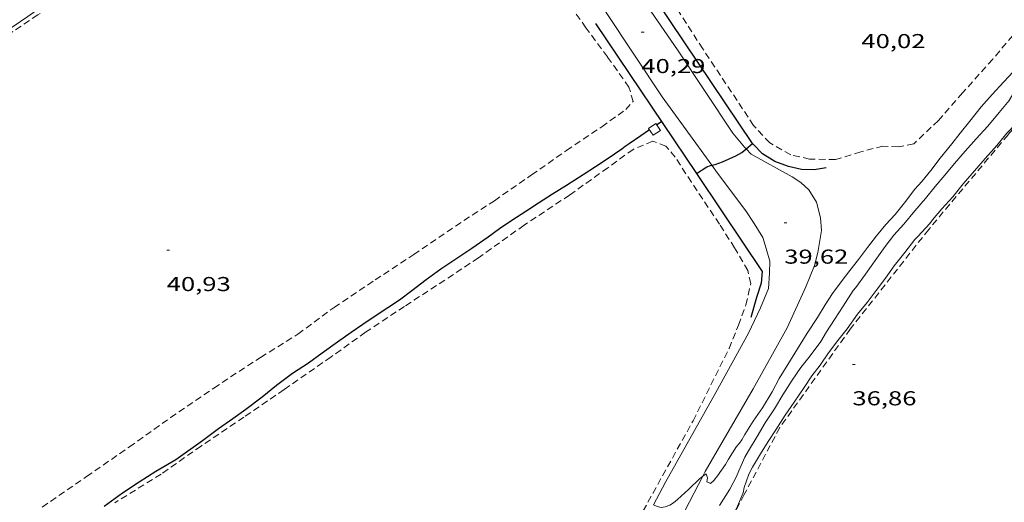
# Model space of a CAD drawing. Units: inches. Extents: x 455999 to 457002, y 4600000 to 4600502.
# Drawn here: x 456246 to 456319, y 4600410 to 4600446 of the extents above; entities that cross this region are included whole.
import ezdxf
from ezdxf.enums import TextEntityAlignment as Align

# ---------------------------------------------------------------- set-up
doc = ezdxf.new("R2010")
doc.units = ezdxf.units.IN
doc.header["$MEASUREMENT"] = 0
doc.linetypes.add('TRAZOS', pattern=[0.75, 0.5, -0.25])
for name, color, linetype, lineweight in [('CAMI i PISTA FORESTAL', 7, 'Continuous', 0), ('CONSTRUCCIO', 7, 'Continuous', 0), ('CORBA DE NIVELL', 7, 'Continuous', 0), ('CORBA MESTRA', 7, 'Continuous', 0), ('COTA ALTIMETRICA', 7, 'Continuous', 0), ('MUR CONTENCIO', 7, 'Continuous', 0), ('PARCEL-LA DE CONREU', 7, 'Continuous', 0)]:
    doc.layers.add(name, color=color, linetype=linetype, lineweight=lineweight)
doc.styles.add('Style-Arial', font='ARIAL.TTF')

# ---------------------------------------------------------------- blocks, each defined once
blk = doc.blocks.new('COTA')
at = {"color": 0, "linetype": 'ByBlock', "lineweight": -2}
blk.add_line((0, 0), (0.2, 0), dxfattribs=at)

msp = doc.modelspace()

# ---------------------------------------------------------------- linework, layer by layer
at = {"layer": 'CAMI i PISTA FORESTAL', "color": 7, "linetype": 'Continuous', "lineweight": 0}
for points in [[(456288.3123581914, 4600453.515657148, 40.99950530882819), (456289.854223048, 4600451.290894202, 40.86206335244481), (456295.070173257, 4600443.6628428, 40.33406253383362), (456299.1991324943, 4600437.446801834, 40.0340620687136), (456300.0651259156, 4600436.402793645, 39.96206195708481), (456300.1858104416, 4600436.278486696, 39.96688937585135)], [(456285.8994575263, 4600452.180309227, 40.95959717061939), (456289.7671860681, 4600446.434887335, 40.52206282530881), (456293.9291449317, 4600440.162846031, 40.23406237879361), (456297.6241851082, 4600435.055521325, 39.96865510803072)], [(456300.1858104416, 4600436.278486696, 39.96688937585135), (456300.5651227831, 4600435.887789052, 39.98206198809281), (456303.6111146524, 4600434.193763315, 39.81806173382721), (456304.2731125677, 4600433.783757657, 39.71006156638401), (456304.8631092335, 4600433.223752311, 39.68206152297281), (456305.4171031953, 4600432.314746698, 39.64206146095682), (456305.7170947602, 4600431.141742605, 39.59006138033602), (456305.7990876792, 4600430.191740509, 39.56206133692481), (456305.5140748924, 4600428.564740149, 39.46206118188481), (456305.2810670575, 4600427.57974039, 39.40606109506241), (456304.64305408, 4600425.999742782, 39.35806102064322), (456303.2430287371, 4600422.945748669, 39.33406098343362), (456300.7069902745, 4600418.394760855, 39.15406070436162), (456297.1389380567, 4600412.241778387, 38.99806046249921), (456296.95698413, 4600411.889548282, 38.98242129120761)], [(456297.6241851082, 4600435.055521325, 39.96865510803072), (456298.050108102, 4600434.466805932, 39.93806191987521), (456300.1740900589, 4600431.654785457, 39.78606168421441), (456300.7770838919, 4600430.718779431, 39.7500616284), (456301.4330770482, 4600429.682772847, 39.67406151056961), (456301.6680712212, 4600428.866769798, 39.68206152297281), (456301.9580645233, 4600427.924766138, 39.55406132452161), (456301.9290575585, 4600427.012764944, 39.41806111366721), (456301.8490487619, 4600425.869763779, 39.40606109506241), (456301.247036986, 4600424.440766131, 39.45406116948161), (456300.3740212768, 4600422.548769822, 39.37406104544961), (456297.9209839445, 4600418.129781582, 39.11406064234561), (456294.1759274384, 4600411.447799639, 39.09006060513602), (456293.2896185077, 4600409.763598164, 38.99922138736757)], [(456296.95698413, 4600411.889548282, 38.98242129120761), (456294.0208874242, 4600406.205792687, 38.73006004699202), (456291.4398447642, 4600401.110804372, 38.51005970590401), (456287.961791358, 4600394.782820951, 38.06605901752641), (456287.3617967623, 4600393.699887726, 37.97379077633657)]]:
    msp.add_polyline3d(points, dxfattribs=at)
at = {"layer": 'CONSTRUCCIO', "color": 1, "linetype": 'Continuous', "lineweight": 20, "elevation": 40.01006203150401, "flags": 128}
msp.add_lwpolyline([(456293.2691221095, 4600437.289846585), (456293.8181257452, 4600437.656842988), (456293.4721291391, 4600438.174846416), (456292.9231255033, 4600437.807850013), (456293.2691221095, 4600437.289846585)], dxfattribs=at)
at = {"layer": 'CORBA DE NIVELL', "color": 30, "linetype": 'Continuous', "lineweight": 0, "flags": 128}
for points, elevation in [([(456319.0211749485, 4600438.99165383), (456319.7701829386, 4600439.891649541), (456320.0521869572, 4600440.363648134), (456320.2711894742, 4600440.650646917), (456320.9171965307, 4600441.448643253), (456321.207200258, 4600441.880641722), (456321.4612029812, 4600442.187640271), (456322.0622102411, 4600443.021637003), (456322.3052127119, 4600443.297635588), (456323.0352195647, 4600444.051631217), (456323.8812277734, 4600444.960626207), (456324.3392329829, 4600445.553623652), (456324.9542389517, 4600446.214620011), (456325.7752467271, 4600447.07161511), (456326.5062531489, 4600447.768610644), (456327.2422600035, 4600448.521606227), (456328.0732676123, 4600449.354601213), (456328.6102736042, 4600450.034598193), (456328.7912770186, 4600450.447597461), (456328.9972794397, 4600450.724596327)], 38.00005891520001), ([(456296.95698413, 4600411.889548282), (456297.2059369541, 4600412.082777632), (456297.3189348303, 4600411.779776305), (456297.2629323686, 4600411.466776244), (456297.5429319757, 4600411.357773952), (456297.7859339306, 4600411.56577243), (456298.052937076, 4600411.925770963), (456298.6519444389, 4600412.773767732), (456298.8769477621, 4600413.165766633), (456299.4769558777, 4600414.112763548), (456299.6999581204, 4600414.362762244), (456299.8749603037, 4600414.614761307), (456300.0849635429, 4600414.998760309), (456300.7089720903, 4600415.997757123), (456301.4079806401, 4600416.981753345), (456302.1219909205, 4600418.190749802), (456302.6449992277, 4600419.178747366), (456303.2980080781, 4600420.211744012), (456304.0250180751, 4600421.380740309), (456304.7440281279, 4600422.558736679), (456305.4900381163, 4600423.722732823), (456306.0600460717, 4600424.654729944), (456306.6140533117, 4600425.495727045), (456307.265061036, 4600426.380723477), (456307.9080683533, 4600427.21371989), (456308.5450755702, 4600428.034716329), (456309.2240835199, 4600428.943712587), (456309.8860910261, 4600429.797708888), (456310.5950984609, 4600430.632704803), (456311.2781053318, 4600431.398700807), (456311.9701129452, 4600432.260696894), (456312.7471219498, 4600433.288692593), (456313.2661269352, 4600433.839689509), (456313.9261341802, 4600434.659685771), (456314.6361422159, 4600435.573681802), (456315.5111517215, 4600436.647676828), (456316.134158712, 4600437.441673331), (456316.838166708, 4600438.351669401), (456317.681176073, 4600439.413664651), (456318.5021843188, 4600440.332659846), (456319.3801928503, 4600441.27765465), (456320.0601995041, 4600442.015650635)], 39.00006046560001), ([(456298.2059204917, 4600409.708766364), (456298.9709309117, 4600410.925762448), (456299.4829389213, 4600411.876760037), (456299.6399424273, 4600412.306759512), (456300.1009508661, 4600413.324757592), (456300.372954725, 4600413.777756231), (456301.0119638647, 4600414.851753048), (456301.6099725615, 4600415.875750097), (456302.2939814674, 4600416.90974651), (456302.9309904751, 4600417.966743317), (456303.622999788, 4600419.05273975), (456304.2720078658, 4600419.984736269), (456304.9530155076, 4600420.852732448), (456305.7400249526, 4600421.936728158), (456306.1610310987, 4600422.660726086), (456306.7570388287, 4600423.557722954), (456307.4170473788, 4600424.549719485), (456308.1560574323, 4600425.723715697), (456308.3530595435, 4600425.961714571), (456309.0650680377, 4600426.935710681), (456309.9200784912, 4600428.138706057), (456310.5440860444, 4600429.006702668), (456311.1880934013, 4600429.844699081), (456311.9191007716, 4600430.66669481), (456312.7591097221, 4600431.674689999), (456313.5311178161, 4600432.583685551), (456314.2621257023, 4600433.473681384), (456314.9701332494, 4600434.32367733), (456315.6951408455, 4600435.176673151), (456316.5051491274, 4600436.10266844), (456317.3191573928, 4600437.025663695), (456318.1701658369, 4600437.964658694), (456319.0211749485, 4600438.99165383)], 38.00005891520001), ([(456299.0590404452, 4600408.650665556), (456299.0719140494, 4600408.682758203), (456299.5499222719, 4600409.668756105), (456299.9709303528, 4600410.647754429), (456300.0539335544, 4600411.052754426), (456300.3789415092, 4600412.034753483), (456300.6629459406, 4600412.560752143), (456301.2589544597, 4600413.561749173), (456301.8279622921, 4600414.477746276), (456302.4079698911, 4600415.360743244), (456303.0869791535, 4600416.442739771), (456303.7619875523, 4600417.41173615), (456304.5109970446, 4600418.50973217), (456305.0880043886, 4600419.359729109), (456305.6940115197, 4600420.175725777), (456306.323019354, 4600421.079722406), (456307.0250273697, 4600421.992718495)], 37.00005736480001)]:
    msp.add_lwpolyline(points, dxfattribs=dict(at, elevation=elevation))
at = {"layer": 'CORBA DE NIVELL', "color": 30, "linetype": 'Continuous', "lineweight": 0}
for points, elevation in [([(456234.0099751984, 4600438.311422586), (456234.1970390087, 4600438.408296529), (456235.4650458003, 4600439.044287894), (456236.7220529011, 4600439.723279409), (456237.5900580709, 4600440.227273606), (456238.7050651564, 4600440.933266239), (456239.5440708123, 4600441.507260762), (456240.3860764048, 4600442.072255251), (456241.4570830198, 4600442.725248137), (456242.4480890481, 4600443.317241536), (456243.6320967944, 4600444.096233759), (456244.6631035676, 4600444.778226995), (456245.5591093195, 4600445.353221087), (456246.7241170743, 4600446.137213463), (456247.8991253075, 4600446.982205858), (456248.6951300243, 4600447.44120053), (456249.947137876, 4600448.220192239), (456250.8891442229, 4600448.864186089), (456251.7251500108, 4600449.456180663), (456252.5591555073, 4600450.010175195), (456253.0824140571, 4600450.28301583)], 41.00006356640001), ([(456307.0250273697, 4600421.992718495), (456307.7010350569, 4600422.867714723), (456308.4890445414, 4600423.956710432), (456309.1880523781, 4600424.846706508), (456309.8700601124, 4600425.726702698), (456310.5650682311, 4600426.654698863), (456311.2080760568, 4600427.554695379), (456312.0130849987, 4600428.568690843), (456312.7580933998, 4600429.523686672), (456312.9730954631, 4600429.751685394), (456313.8551041069, 4600430.710680188), (456314.0701066027, 4600430.995678999), (456314.7501139243, 4600431.821675121), (456315.5661219271, 4600432.709670306), (456316.3471304827, 4600433.67766588), (456317.1801390658, 4600434.638661048), (456317.993147284, 4600435.555656303), (456318.8601560867, 4600436.538651248), (456319.5971640658, 4600437.439647052), (456320.3041708145, 4600438.184642843), (456321.0241777808, 4600438.955638575), (456321.469323999, 4600439.450309411)], 37.00005736480001), ([(456293.2896185077, 4600409.763598164), (456293.5629127849, 4600409.64180149), (456293.8709126023, 4600409.554799017), (456294.1699134301, 4600409.602796823), (456294.5199150502, 4600409.744794387), (456294.7889168254, 4600409.923792625), (456295.0729190336, 4600410.15679083), (456295.9079260036, 4600410.904785655), (456296.718933331, 4600411.704780742), (456296.95698413, 4600411.889548282)], 39.00006046560001)]:
    msp.add_lwpolyline(points, dxfattribs=dict(at, elevation=elevation))
at = {"layer": 'CORBA MESTRA', "color": 30, "linetype": 'Continuous', "lineweight": 30, "elevation": 40.00006201600001, "flags": 128}
for points in [[(456293.5311285629, 4600438.086845832), (456293.8811309114, 4600438.324843545)], [(456252.4038491705, 4600409.668113825), (456253.7568588101, 4600410.6621051), (456255.011866879, 4600411.469096829), (456256.2488749351, 4600412.278088698), (456257.7248838095, 4600413.146078845), (456259.7218975584, 4600414.550065869), (456260.917906196, 4600415.444058179), (456261.9869135895, 4600416.200051241), (456262.9459202358, 4600416.880045019), (456264.1549292122, 4600417.816037296), (456265.2379373483, 4600418.667030399), (456266.4089459469, 4600419.5610229), (456267.6069537302, 4600420.342015021), (456268.6369609342, 4600421.08100835), (456269.7699690264, 4600421.916001049), (456270.7849759114, 4600422.615994433), (456271.6649819268, 4600423.228988706), (456272.5049874326, 4600423.782983192), (456273.5179940641, 4600424.44997654), (456274.3869998727, 4600425.037970859), (456275.3020065192, 4600425.726964984), (456276.381014391, 4600426.543958064), (456277.4580220929, 4600427.338951124), (456278.665030095, 4600428.146943219), (456279.7660374318, 4600428.888936015), (456280.9780456389, 4600429.722928112), (456281.840051634, 4600430.336922524), (456282.6660573003, 4600430.914917152), (456283.8590650757, 4600431.695909311), (456284.7290706963, 4600432.258903583), (456285.778077376, 4600432.924896657), (456286.8060839321, 4600433.578889871), (456288.057091934, 4600434.377881617), (456288.9680977623, 4600434.959875607), (456289.8371035332, 4600435.542869916), (456290.9401107972, 4600436.274862682), (456291.1791126473, 4600436.469861171), (456291.4771146193, 4600436.668859219), (456292.3491206451, 4600437.284853557), (456292.9841248998, 4600437.715849408)], [(456300.6731150302, 4600436.687777723), (456300.6731290206, 4600436.687789474)]]:
    msp.add_lwpolyline(points, dxfattribs=at)
at = {"layer": 'CORBA MESTRA', "color": 30, "linetype": 'Continuous', "lineweight": 30, "elevation": 40.00006201600001}
for points in [[(456300.1858104416, 4600436.278486696), (456300.6731150302, 4600436.687777723)], [(456297.6241851082, 4600435.055521325), (456297.8951128544, 4600435.124808128), (456298.4201151024, 4600435.313804437), (456299.4271200704, 4600435.762797493), (456299.8571225657, 4600436.003794605), (456300.1671250114, 4600436.262792653), (456300.1858104416, 4600436.278486696)], [(456296.4963311213, 4600434.435965348), (456297.2571104161, 4600434.933812672), (456297.5471116396, 4600435.03581063), (456297.6241851082, 4600435.055521325)], [(456296.4961054576, 4600434.435817676), (456296.4963311213, 4600434.435965348)]]:
    msp.add_lwpolyline(points, dxfattribs=at)
at = {"layer": 'MUR CONTENCIO', "color": 1, "linetype": 'Continuous', "lineweight": 30}
for points in [[(456300.6731150302, 4600436.687777723, 40.13817882986014), (456287.4324559642, 4600456.399053634, 41.29755944605624)], [(456288.9811786049, 4600445.611892022, 40.90606342066241), (456296.4963311213, 4600434.435965348, 40.28727468279344)], [(456306.158123753, 4600434.872745042, 40.1460622423584), (456305.2511212087, 4600434.72275169, 40.07006212452801), (456304.3081199592, 4600434.750758889, 40.08206214313281), (456303.3381200107, 4600434.955766567, 40.02606205631042), (456302.3301214147, 4600435.346774822, 40.09006215553602), (456301.4021241719, 4600435.899782719, 40.09006215553602), (456300.7201285624, 4600436.617789009, 40.13406222375361), (456300.6731150302, 4600436.687777723, 40.13817882986014)], [(456296.4963311213, 4600434.435965348, 40.28727468279344), (456298.3570873481, 4600431.668799265, 40.13406222375361), (456301.3790576694, 4600427.139769314, 40.17006227956801), (456301.3200510223, 4600426.275768422, 39.91806188886721), (456300.9630423273, 4600425.202769468, 39.79406169661762), (456300.5350304267, 4600423.721770419, 39.7500616284)]]:
    msp.add_polyline3d(points, dxfattribs=at)
at = {"layer": 'PARCEL-LA DE CONREU', "color": 7, "linetype": 'TRAZOS', "lineweight": 0}
for points in [[(456328.7663073906, 4600454.455603864, 39.45906117723361), (456326.3202823609, 4600451.656618083, 39.44306115242721), (456324.5742657991, 4600449.8306285, 39.43506114002401), (456322.3422438478, 4600447.393641657, 39.45906117723361), (456320.5152251497, 4600445.302652278, 39.46706118963681), (456318.5432042693, 4600442.953663599, 39.48706122064481), (456316.2971818107, 4600440.452676763, 39.55906133227361), (456314.5111634645, 4600438.399687131, 39.6310614439024), (456312.6661473563, 4600436.653698423, 39.70706156173281), (456311.5201439483, 4600436.438706785, 39.69106153692641), (456310.373142481, 4600436.479715551, 39.67106150591841), (456308.7271367348, 4600436.058727387, 39.69906154932961), (456306.8391293918, 4600435.476740811, 39.74306161754721), (456304.9151267579, 4600435.522755481, 39.74706162374881), (456303.5081269135, 4600435.830766634, 39.77906167336162), (456301.9451312128, 4600436.716779867, 39.82706174778081), (456300.7461392024, 4600438.014790976, 39.86306180359521), (456299.5181514267, 4600439.87680318, 39.95506194623201), (456296.9591766865, 4600443.72882857, 40.01106203305441), (456293.2172151658, 4600449.56486601, 40.06306211367521), (456290.9382387621, 4600453.140431293, 40.09823967648353)], [(456253.0824140571, 4600450.28301583, 41.04227289535266), (456250.7471409297, 4600448.459186538, 41.02706360826081), (456247.4631191305, 4600446.257208042, 41.01106358345441), (456244.361098691, 4600444.197228384, 40.93506346562401), (456241.1240786112, 4600442.212249868, 40.88306338500321), (456237.6260557062, 4600439.908272837, 40.835063310584), (456233.9169316796, 4600437.897388765, 40.77486136482963)], [(456247.7948414558, 4600409.593148679, 40.7870632361648), (456251.0828637999, 4600411.866127256, 40.81106327337441), (456254.2748855019, 4600414.07410646, 40.84306332298722), (456257.3479068602, 4600416.261086534, 40.8870633912048), (456260.5559285339, 4600418.462065605, 40.93906347182561), (456264.0409512896, 4600420.749042709, 40.9870635462448), (456266.8229686458, 4600422.468024265, 41.0310636144624), (456269.5139880081, 4600424.470006951, 41.00706357725281), (456272.5770082581, 4600426.512986878, 40.99506355864801), (456275.4470271317, 4600428.41396805, 40.99906356484961), (456278.5470479551, 4600430.524947801, 41.02706360826081), (456281.4470668296, 4600432.419928735, 41.05106364547041), (456284.2120856389, 4600434.333910723, 41.05106364547041), (456286.8081034882, 4600436.155893849, 41.07506368268001), (456289.4381209881, 4600437.924876638, 41.07506368268001), (456291.2291334996, 4600439.207865037, 40.99106355244641), (456291.7841389277, 4600439.80986176, 40.93506346562401), (456291.4681465261, 4600440.875865809, 40.9270634532208), (456289.8741611647, 4600443.130881401, 40.94706348422881), (456288.2641751639, 4600445.304896986, 40.91506343461601), (456286.8751877379, 4600447.245910535, 40.89506340360802), (456286.082466757, 4600448.40257414, 40.89189881375957)], [(456321.469323999, 4600439.450309411, 36.89346148895197), (456319.6841633356, 4600437.325646215, 36.87105716479841), (456313.7771006855, 4600430.275680106, 36.81105707177441), (456307.9410353455, 4600422.856712884, 36.85905714619361), (456302.6939715333, 4600415.518741319, 36.84305712138722), (456300.0419295447, 4600410.526753701, 36.80705706557281), (456299.0590404452, 4600408.650665556, 36.81867889674237)], [(456296.110100041, 4600433.80081962, 39.49506123304801), (456294.9051123313, 4600435.666831655, 39.48706122064481), (456294.2211174546, 4600436.481838108, 39.52306127645922), (456293.2451187185, 4600436.847846081, 39.51106125785441), (456291.7761118354, 4600436.240856286, 39.5390613012656), (456289.8950985394, 4600434.872868437, 39.51506126405601), (456287.0520787214, 4600432.84188686, 39.50306124545121), (456283.6640564575, 4600430.599909092, 39.4390611462256), (456280.2660327591, 4600428.170931108, 39.41106110281441), (456277.7630161922, 4600426.498947508, 39.37506104700001), (456274.7529967223, 4600424.547967321, 39.30306093537121), (456271.864977616, 4600422.619986244, 39.25906086715361), (456269.2909596947, 4600420.784002929, 39.22706081754082), (456265.7899357836, 4600418.348025716, 39.2230608113392), (456262.8019155739, 4600416.295045204, 39.21506079893602), (456259.6158943136, 4600414.144066043, 39.22706081754082), (456256.6358738051, 4600412.050085408, 39.25106085475041), (456253.2018523273, 4600409.921108163, 39.25906086715361)], [(456292.5189086169, 4600409.305808891, 39.19106076172641), (456296.2359653376, 4600416.0217911, 39.27506089196), (456298.919010394, 4600421.411779098, 39.38306105940321), (456299.6160246239, 4600423.144776497, 39.43106113382241), (456300.1680369216, 4600424.652774647, 39.40706109661281), (456300.5340495229, 4600426.238774329, 39.38306105940321), (456300.3180565708, 4600427.211777476, 39.35506101599201), (456299.3340679137, 4600428.907787572, 39.29506092296801), (456298.2040794931, 4600430.664798871, 39.31906096017761), (456296.110100041, 4600433.80081962, 39.49506123304801)]]:
    msp.add_polyline3d(points, dxfattribs=at)

# ---------------------------------------------------------------- block references
at = {"layer": 'COTA ALTIMETRICA', "color": 7, "linetype": 'Continuous', "lineweight": 0, "xscale": 1.000001550400009, "yscale": 1.000001550399986, "zscale": 1.0000015504, "rotation": 359.9995652666707}
for p in [(456292.3871790294, 4600444.971865187, 40.28806246251522), (456303.0250878096, 4600430.775762462, 39.6160614206464), (456257.0550010377, 4600428.733108094, 40.92806345477121), (456308.0980156185, 4600420.224707613, 36.86405715394561)]:
    msp.add_blockref('COTA', p, dxfattribs=at)

# ---------------------------------------------------------------- texts
at = {"layer": 'COTA ALTIMETRICA', "color": 7, "linetype": 'Continuous', "lineweight": 0, "style": 'Style-Arial', "width": 1.333331428571429}
for s, p in [('40,02', (456308.7682033639, 4600444.831740678, 40.01606204080641)), ('40,29', (456292.3871638543, 4600442.971862087, 40.28806246251522)), ('39,62', (456303.0250726346, 4600428.775759362, 39.6160614206464)), ('40,93', (456257.0549858626, 4600426.733104993, 40.92806345477121)), ('36,86', (456308.0980004434, 4600418.224704511, 36.86405715394561))]:
    msp.add_text(s, height=1.05000162792, rotation=359.99956526667, dxfattribs=at).set_placement(p, align=Align.TOP_LEFT)

doc.saveas('drawing.dxf')
